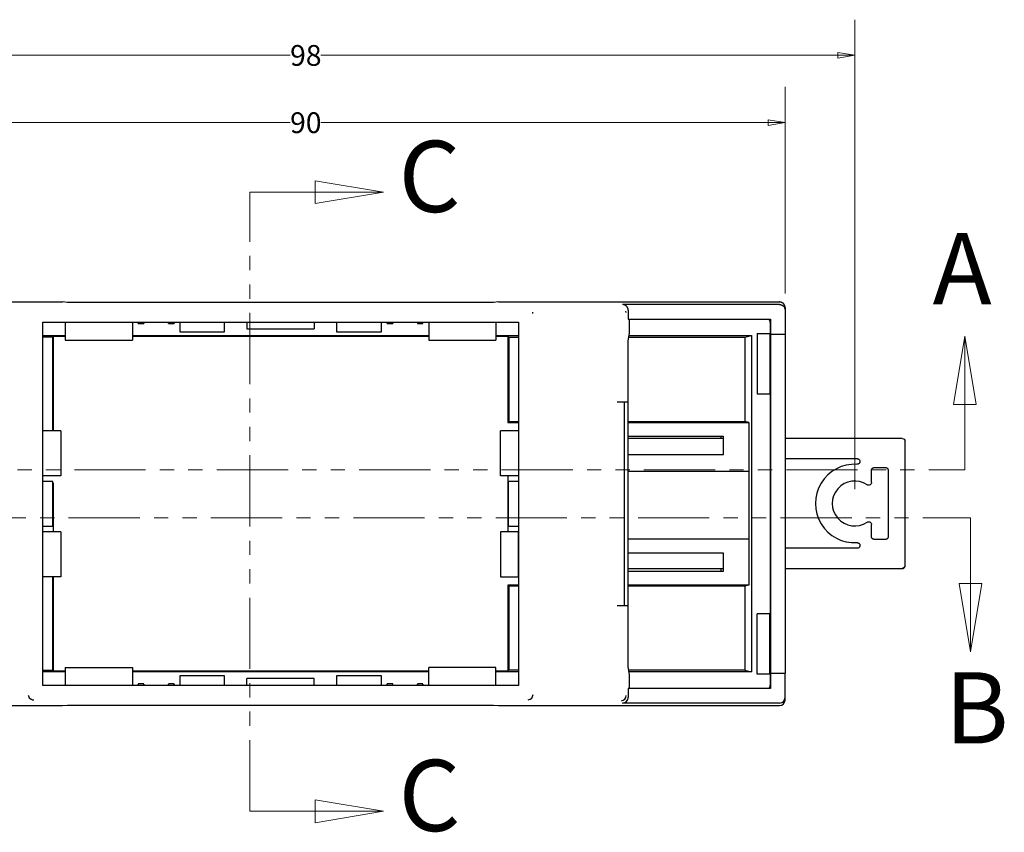
# Model space of a CAD drawing. Units: millimetres. Extents: x 15 to 415, y 5 to 292.
# Drawn here: x 93 to 181, y 118 to 190 of the extents above; entities that cross this region are included whole.
import ezdxf

# ---------------------------------------------------------------- set-up
doc = ezdxf.new("R2010")
doc.units = ezdxf.units.MM
doc.linetypes.add('PHANTOM', pattern=[12.7, 6.35, -1.27, 1.27, -1.27, 1.27, -1.27])
doc.styles.add('SLDTEXTSTYLE0', font='TXT', dxfattribs={"width": 0.75})
doc.dimstyles.new('SLDDIMSTYLE1', dxfattribs={"dimtxt": 1.852083, "dimasz": 1.5, "dimexe": 0, "dimexo": 0.0625, "dimgap": 0.463021, "dimtad": 0, "dimtih": 1, "dimtoh": 1, "dimrnd": 1e-09, "dimzin": 12, "dimdsep": 46, "dimtxsty": 'SLDTEXTSTYLE0', "dimblk1": 'CLOSED', "dimblk2": 'CLOSED', "dimsah": 1, "dimcen": 0.09, "dimadec": 0, "dimazin": 3, "dimtfac": 1, "dimtofl": 0, "dimtmove": 0, "dimatfit": 3, "dimldrblk": 'CLOSED', "dimfxl": 0, "dimfrac": 2, "dimtolj": 1, "dimtzin": 12, "dimarcsym": 0})
doc.dimstyles.new('SLDDIMSTYLE3', dxfattribs={"dimtxt": 1.852083, "dimasz": 1.5, "dimexe": 0, "dimexo": 0.0625, "dimgap": 0.463021, "dimtad": 0, "dimtih": 1, "dimtoh": 1, "dimdec": 0, "dimrnd": 1e-09, "dimzin": 12, "dimdsep": 46, "dimtxsty": 'SLDTEXTSTYLE0', "dimblk1": 'CLOSED', "dimblk2": 'CLOSED', "dimsah": 1, "dimcen": 0.09, "dimadec": 0, "dimazin": 3, "dimtfac": 1, "dimtdec": 0, "dimtofl": 0, "dimtmove": 0, "dimatfit": 3, "dimldrblk": 'CLOSED', "dimfxl": 0, "dimfrac": 2, "dimtolj": 1, "dimtzin": 12, "dimarcsym": 0})

# ---------------------------------------------------------------- blocks, each defined once
blk = doc.blocks.new('_Closed')
at = {"color": 0, "linetype": 'ByBlock', "lineweight": -2}
for p, q in [((-1, 0.166667), (0, 0)), ((-1, 0.166667), (-1, -0.166667)), ((0, 0), (-1, -0.166667)), ((0, 0), (-1, 0))]:
    blk.add_line(p, q, dxfattribs=at)
blk = doc.blocks.new('_D_1')
at = {"color": 7, "linetype": 'Continuous', "lineweight": 0}
for p, q in [((71.088, 165.853), (71.088, 184.259)), ((161.088, 165.853), (161.088, 184.259)), ((71.088, 181.084), (116.936, 181.084)), ((161.088, 181.084), (119.673, 181.084))]:
    blk.add_line(p, q, dxfattribs=at)
at = {"color": 7, "linetype": 'Continuous', "lineweight": 18, "xscale": 1.5, "yscale": 1.5}
for p, rotation in [((71.088, 181.084, -16.983), 180.0000000003922), ((161.088, 181.084, -16.983), 3.922005588806292e-10)]:
    blk.add_blockref('_Closed', p, dxfattribs=dict(at, rotation=rotation))
at = {"color": 7, "linetype": 'Continuous', "lineweight": 18, "insert": (116.936, 182), "char_height": 1.8521, "attachment_point": 1, "style": 'SLDTEXTSTYLE0'}
blk.add_mtext('90', dxfattribs=at)
blk = doc.blocks.new('_D_3')
at = {"color": 7, "linetype": 'Continuous', "lineweight": 0}
for p, q in [((68.818, 148.379), (68.817, 190.258)), ((167.295, 148.381), (167.294, 190.261)), ((68.817, 187.083), (116.936, 187.084)), ((167.294, 187.086), (119.673, 187.084))]:
    blk.add_line(p, q, dxfattribs=at)
at = {"color": 7, "linetype": 'Continuous', "lineweight": 18, "xscale": 1.5, "yscale": 1.5}
for p, rotation in [((68.817, 187.083, -16.983), 180.0015328905026), ((167.294, 187.086, -16.983), 0.001532890502617137)]:
    blk.add_blockref('_Closed', p, dxfattribs=dict(at, rotation=rotation))
at = {"color": 7, "linetype": 'Continuous', "lineweight": 18, "insert": (116.936, 188), "char_height": 1.8521, "attachment_point": 1, "style": 'SLDTEXTSTYLE0'}
blk.add_mtext('98', dxfattribs=at)

msp = doc.modelspace()

# ---------------------------------------------------------------- linework, layer by layer
at = {"color": 7, "linetype": 'PHANTOM', "lineweight": 18}
for p, q in [((113.338, 119.657), (113.338, 174.869)), ((59.6, 150.109), (177.113, 150.109)), ((59.08, 145.829), (177.633, 145.829))]:
    msp.add_line(p, q, dxfattribs=at)
at = {"color": 7, "linetype": 'Continuous', "lineweight": 18}
for p, q in [((113.338, 174.869), (125.276, 174.869)), ((177.113, 150.109), (177.113, 162.047)), ((177.633, 145.829), (177.633, 133.891)), ((113.338, 119.657), (125.276, 119.657))]:
    msp.add_line(p, q, dxfattribs=at)
at = {"color": 7, "linetype": 'Continuous', "lineweight": 25}
for p, q in [((71.588, 165.083), (96.65, 165.083)), ((97.088, 165.039), (96.65, 165.083)), ((135.088, 165.039), (97.088, 165.039)), ((135.525, 165.083), (135.088, 165.039)), ((135.525, 165.083), (160.588, 165.083)), ((160.588, 164.852), (146.588, 164.852)), ((146.903, 164.139), (146.893, 164.272)), ((147.088, 164.352), (147.088, 163.552)), ((161.088, 164.583), (161.088, 164.357)), ((161.088, 164.357), (161.088, 162.186)), ((138.601, 164.05), (138.591, 164.183)), ((147.088, 163.552), (159.788, 163.552)), ((147.214, 162.343), (147.214, 163.552)), ((159.788, 163.552), (159.788, 162.186)), ((94.877, 163.276), (137.299, 163.276)), ((94.877, 130.889), (94.877, 163.276)), ((96.877, 163.276), (96.877, 161.676)), ((102.877, 163.276), (102.877, 161.676)), ((103.386, 163.151), (103.889, 163.151)), ((106.086, 163.151), (106.589, 163.151)), ((107.088, 163.276), (107.088, 162.427)), ((111.088, 162.427), (111.088, 163.276)), ((113.088, 163.276), (113.088, 162.676)), ((113.088, 162.676), (119.088, 162.676)), ((119.088, 163.276), (119.088, 162.676)), ((121.088, 163.276), (121.088, 162.427)), ((125.088, 162.427), (125.088, 163.276)), ((125.586, 163.151), (126.089, 163.151)), ((128.286, 163.151), (128.789, 163.151)), ((129.298, 163.276), (129.298, 161.676)), ((135.298, 163.276), (135.298, 161.676)), ((137.299, 163.276), (137.299, 130.889)), ((159.762, 163.257), (159.762, 162.283)), ((94.877, 162.083), (96.877, 162.083)), ((95.739, 161.934), (94.877, 161.934)), ((95.826, 162.022), (95.739, 161.934)), ((95.739, 161.934), (95.739, 153.583)), ((95.826, 162.022), (96.877, 162.022)), ((95.826, 153.583), (95.826, 162.022)), ((96.877, 161.676), (102.877, 161.676)), ((102.877, 162.083), (129.298, 162.083)), ((102.877, 162.022), (129.298, 162.022)), ((107.088, 162.427), (111.088, 162.427)), ((121.088, 162.427), (125.088, 162.427)), ((129.298, 161.676), (135.298, 161.676)), ((135.298, 162.083), (137.299, 162.083)), ((135.298, 162.022), (136.349, 162.022)), ((136.349, 162.022), (136.436, 161.934)), ((136.349, 162.022), (136.349, 154.344)), ((136.436, 161.934), (137.299, 161.934)), ((136.436, 161.934), (136.436, 154.431)), ((147.088, 161.583), (147.214, 162.343)), ((147.146, 161.934), (157.493, 161.934)), ((147.171, 162.083), (158.088, 162.083)), ((157.493, 161.934), (158.088, 162.083)), ((157.493, 161.934), (157.493, 154.431)), ((158.088, 162.083), (158.088, 132.083)), ((158.588, 162.283), (159.762, 162.283)), ((158.588, 162.283), (158.588, 156.883)), ((159.728, 162.283), (159.728, 156.883)), ((159.788, 162.083), (159.728, 162.083)), ((160.588, 162.186), (159.788, 162.186)), ((159.788, 162.186), (159.788, 131.979)), ((161.088, 162.186), (161.088, 131.979)), ((147.088, 132.582), (147.088, 161.583)), ((158.588, 156.883), (159.762, 156.883)), ((159.728, 157.083), (159.788, 157.083)), ((159.762, 156.883), (159.762, 137.283)), ((146.105, 156.183), (146.405, 156.183)), ((146.761, 137.983), (146.761, 156.183)), ((146.905, 156.183), (147.061, 156.183)), ((147.061, 156.183), (147.061, 137.983)), ((136.436, 154.431), (136.349, 154.344)), ((136.349, 154.344), (137.299, 154.344)), ((136.436, 154.431), (137.299, 154.431)), ((147.088, 154.431), (157.493, 154.431)), ((147.088, 154.344), (157.843, 154.344)), ((157.843, 154.344), (157.493, 154.431)), ((157.843, 154.344), (157.843, 149.972)), ((159.788, 154.083), (159.762, 154.083)), ((96.477, 153.583), (94.877, 153.583)), ((96.477, 153.583), (96.477, 149.583)), ((137.298, 153.583), (135.698, 153.583)), ((135.698, 149.583), (135.698, 153.583)), ((137.298, 153.583), (137.298, 149.583)), ((155.588, 153.083), (147.088, 153.083)), ((155.588, 152.911), (147.088, 152.911)), ((155.388, 152.911), (155.388, 153.083)), ((155.588, 151.483), (155.588, 153.083)), ((159.788, 153.083), (159.762, 153.083)), ((159.788, 152.911), (159.762, 152.911)), ((171.545, 152.911), (161.088, 152.911)), ((171.795, 141.561), (171.795, 152.661)), ((147.088, 151.483), (155.588, 151.483)), ((159.762, 151.111), (159.788, 151.111)), ((161.088, 151.111), (167.51, 151.111)), ((167.76, 150.861), (167.76, 150.855)), ((169.045, 150.311), (170.045, 150.311)), ((96.477, 149.583), (94.877, 149.583)), ((137.298, 149.583), (135.698, 149.583)), ((136.349, 149.583), (136.349, 144.583)), ((137.299, 149.972), (137.298, 149.972)), ((157.892, 149.972), (147.088, 149.972)), ((157.892, 143.972), (157.892, 149.972)), ((168.795, 148.982), (168.795, 150.061)), ((170.295, 150.061), (170.295, 144.161)), ((95.781, 149.083), (94.877, 149.083)), ((95.781, 145.083), (95.781, 149.083)), ((95.826, 148.922), (95.781, 148.922)), ((95.826, 144.583), (95.826, 148.922)), ((136.394, 149.083), (136.394, 145.083)), ((137.299, 149.083), (136.394, 149.083)), ((94.877, 145.083), (95.781, 145.083)), ((136.394, 145.083), (137.299, 145.083)), ((168.795, 144.161), (168.795, 145.24)), ((96.477, 144.583), (94.877, 144.583)), ((96.477, 144.583), (96.477, 140.583)), ((135.698, 144.583), (135.698, 140.583)), ((137.298, 144.583), (135.698, 144.583)), ((137.298, 140.583), (137.298, 144.583)), ((137.298, 143.972), (137.299, 143.972)), ((147.088, 143.972), (157.892, 143.972)), ((157.843, 143.972), (157.843, 139.822)), ((167.761, 143.367), (167.761, 143.361)), ((170.045, 143.911), (169.045, 143.911)), ((155.588, 142.683), (147.088, 142.683)), ((155.588, 141.083), (155.588, 142.683)), ((159.788, 143.111), (159.762, 143.111)), ((167.511, 143.111), (161.088, 143.111)), ((96.477, 140.583), (94.877, 140.583)), ((95.739, 140.583), (95.739, 132.231)), ((95.826, 132.144), (95.826, 140.583)), ((135.698, 140.583), (137.298, 140.583)), ((147.088, 141.311), (155.588, 141.311)), ((147.088, 141.083), (155.588, 141.083)), ((155.388, 141.083), (155.388, 141.311)), ((159.762, 141.311), (159.788, 141.311)), ((159.788, 141.083), (159.762, 141.083)), ((161.088, 141.311), (171.545, 141.311)), ((137.299, 139.822), (136.349, 139.822)), ((136.349, 139.822), (136.349, 132.144)), ((136.436, 139.734), (136.349, 139.822)), ((137.299, 139.734), (136.436, 139.734)), ((136.436, 139.734), (136.436, 132.231)), ((157.843, 139.822), (147.088, 139.822)), ((157.493, 139.734), (147.088, 139.734)), ((157.843, 139.822), (157.493, 139.734)), ((157.493, 139.734), (157.493, 132.231)), ((159.788, 140.083), (159.762, 140.083)), ((146.405, 137.983), (146.105, 137.983)), ((147.061, 137.983), (146.905, 137.983)), ((159.762, 137.283), (158.588, 137.283)), ((158.588, 131.883), (158.588, 137.283)), ((159.728, 131.883), (159.728, 137.283)), ((159.788, 137.083), (159.728, 137.083)), ((94.877, 132.231), (95.739, 132.231)), ((96.877, 132.083), (94.877, 132.083)), ((95.826, 132.144), (95.739, 132.231)), ((96.877, 132.144), (95.826, 132.144)), ((96.877, 132.489), (96.877, 130.889)), ((96.877, 132.489), (102.877, 132.489)), ((102.877, 132.489), (102.877, 130.889)), ((129.298, 132.144), (102.877, 132.144)), ((129.298, 132.083), (102.877, 132.083)), ((111.088, 131.739), (107.088, 131.739)), ((107.088, 131.739), (107.088, 130.889)), ((111.088, 130.889), (111.088, 131.739)), ((125.088, 131.739), (121.088, 131.739)), ((121.088, 131.739), (121.088, 130.889)), ((125.088, 130.889), (125.088, 131.739)), ((129.298, 130.889), (129.298, 132.489)), ((135.298, 132.489), (129.298, 132.489)), ((135.298, 130.889), (135.298, 132.489)), ((136.349, 132.144), (135.298, 132.144)), ((137.299, 132.083), (135.298, 132.083)), ((136.349, 132.144), (136.436, 132.231)), ((137.299, 132.231), (136.436, 132.231)), ((147.214, 131.823), (147.088, 132.582)), ((157.493, 132.231), (147.146, 132.231)), ((158.088, 132.083), (147.171, 132.083)), ((147.214, 130.613), (147.214, 131.823)), ((157.493, 132.231), (158.088, 132.083)), ((159.762, 131.883), (158.588, 131.883)), ((159.728, 132.083), (159.788, 132.083)), ((159.762, 131.883), (159.762, 130.908)), ((159.788, 131.979), (159.788, 130.613)), ((159.788, 131.979), (160.588, 131.979)), ((161.088, 129.809), (161.088, 131.979)), ((137.299, 130.889), (94.877, 130.889)), ((103.889, 131.015), (103.386, 131.015)), ((106.589, 131.015), (106.086, 131.015)), ((113.088, 130.889), (113.088, 131.489)), ((119.088, 131.489), (113.088, 131.489)), ((119.088, 130.889), (119.088, 131.489)), ((126.089, 131.015), (125.586, 131.015)), ((128.789, 131.015), (128.286, 131.015)), ((147.088, 130.613), (147.088, 129.813)), ((159.788, 130.613), (147.088, 130.613)), ((96.65, 129.083), (97.088, 129.126)), ((97.088, 129.126), (135.088, 129.126)), ((135.088, 129.126), (135.525, 129.083)), ((160.588, 129.313), (146.588, 129.313)), ((161.088, 129.583), (161.088, 129.809)), ((71.588, 129.083), (96.65, 129.083)), ((135.525, 129.083), (160.588, 129.083))]:
    msp.add_line(p, q, dxfattribs=at)
for centre, radius, start, end in [((167.295, 147.111), 3.5, 86.7045, 273.31227), ((167.295, 147.111), 2, 56.25101, 303.74899), ((138.103, 130.084), 0.5, 279.31878, 359.995), ((146.405, 129.995), 0.5, 279.31902, 359.99475)]:
    msp.add_arc(centre, radius, start, end, dxfattribs=at)
for centre, major_axis, ratio, start_param, end_param in [((159.262, 163.257), (0.354, 0.354), 0.999695, 5.497939, 6.128797), ((159.262, 130.908), (0.354, -0.354), 0.999695, 0.154388, 0.785246), ((146.588, 129.813), (-0.354, 0.354), 0.999924, 2.356233, 3.926953), ((160.588, 129.809), (0.5, 0), 0.991311, 4.712389, 6.283185), ((160.588, 129.583), (0, 0.5), 0.999962, 3.141593, 4.712389)]:
    msp.add_ellipse(centre, major_axis=major_axis, ratio=ratio, start_param=start_param, end_param=end_param, dxfattribs=at)
for points, knots in [([(147.088, 164.352), (147.087, 164.376), (147.085, 164.424), (147.069, 164.494), (147.044, 164.561), (147.01, 164.623), (146.967, 164.681), (146.916, 164.731), (146.859, 164.774), (146.796, 164.809), (146.729, 164.833), (146.659, 164.849), (146.611, 164.851), (146.588, 164.852)], [0, 0, 0, 0, 0.09091, 0.181819, 0.272727, 0.363635, 0.454543, 0.545451, 0.636359, 0.727268, 0.818178, 0.909088, 1, 1, 1, 1]), ([(161.088, 164.583), (161.087, 164.606), (161.085, 164.652), (161.07, 164.719), (161.048, 164.781), (161.019, 164.838), (160.984, 164.889), (160.945, 164.934), (160.903, 164.972), (160.858, 165.004), (160.812, 165.03), (160.766, 165.051), (160.719, 165.066), (160.674, 165.076), (160.63, 165.082), (160.602, 165.082), (160.588, 165.083)], [0, 0, 0, 0, 0.0893723, 0.1759855, 0.2598391, 0.3409328, 0.4192662, 0.4948389, 0.5676506, 0.637701, 0.7049898, 0.7695167, 0.8312814, 0.8902837, 0.9465233, 1, 1, 1, 1]), ([(160.588, 164.852), (160.605, 164.852), (160.642, 164.851), (160.696, 164.841), (160.749, 164.827), (160.801, 164.806), (160.852, 164.779), (160.899, 164.746), (160.952, 164.699), (161.007, 164.633), (161.05, 164.552), (161.081, 164.458), (161.085, 164.394), (161.088, 164.357)], [0, 0, 0, 0, 0.056252, 0.1141, 0.174164, 0.237001, 0.303095, 0.372864, 0.446662, 0.569944, 0.713296, 0.831815, 1, 1, 1, 1]), ([(103.388, 163.276), (103.388, 163.232), (103.388, 163.143), (103.388, 163.174), (103.388, 163.19)], [0, 0, 0, 0, 0.489708, 1, 1, 1, 1]), ([(103.888, 163.19), (103.888, 163.174), (103.888, 163.143), (103.888, 163.232), (103.888, 163.276)], [0, 0, 0, 0, 0.510292, 1, 1, 1, 1]), ([(106.088, 163.276), (106.088, 163.232), (106.088, 163.143), (106.088, 163.174), (106.088, 163.19)], [0, 0, 0, 0, 0.489708, 1, 1, 1, 1]), ([(106.588, 163.276), (106.588, 163.232), (106.588, 163.143), (106.588, 163.174), (106.588, 163.19)], [0, 0, 0, 0, 0.489708, 1, 1, 1, 1]), ([(125.588, 163.19), (125.588, 163.174), (125.588, 163.143), (125.588, 163.232), (125.588, 163.276)], [0, 0, 0, 0, 0.510292, 1, 1, 1, 1]), ([(126.088, 163.19), (126.088, 163.174), (126.088, 163.143), (126.088, 163.232), (126.088, 163.276)], [0, 0, 0, 0, 0.510292, 1, 1, 1, 1]), ([(128.288, 163.276), (128.288, 163.26), (128.288, 163.16), (128.288, 163.155), (128.288, 163.151)], [0, 0, 0, 0, 0.167864, 1, 1, 1, 1]), ([(128.788, 163.151), (128.788, 163.155), (128.788, 163.16), (128.788, 163.26), (128.788, 163.276)], [0, 0, 0, 0, 0.832136, 1, 1, 1, 1]), ([(161.088, 162.186), (161.086, 162.186), (161.083, 162.186), (161.065, 162.186), (161.035, 162.186), (160.994, 162.186), (160.939, 162.186), (160.868, 162.186), (160.782, 162.186), (160.687, 162.186), (160.621, 162.186), (160.588, 162.186)], [0, 0, 0, 0, 0.102965, 0.202039, 0.299611, 0.398178, 0.500165, 0.622276, 0.750096, 0.871511, 1, 1, 1, 1]), ([(146.405, 156.183), (146.535, 156.183), (146.665, 156.183), (146.85, 156.183), (146.904, 156.183), (146.905, 156.183)], [0, 0, 0, 0, 0.5, 0.5, 1, 1, 1, 1]), ([(171.545, 152.911), (171.61, 152.911), (171.675, 152.884), (171.768, 152.792), (171.795, 152.727), (171.795, 152.661)], [0, 0, 0, 0, 0.5, 0.5, 1, 1, 1, 1]), ([(167.51, 151.111), (167.527, 151.11), (167.56, 151.108), (167.607, 151.094), (167.65, 151.071), (167.7, 151.029), (167.75, 150.96), (167.757, 150.894), (167.76, 150.861)], [0, 0, 0, 0, 0.128148, 0.251094, 0.373747, 0.501054, 0.748354, 1, 1, 1, 1]), ([(167.76, 150.855), (167.759, 150.838), (167.757, 150.804), (167.742, 150.755), (167.717, 150.711), (167.672, 150.66), (167.599, 150.61), (167.531, 150.607), (167.496, 150.605)], [0, 0, 0, 0, 0.1284909, 0.2513106, 0.3737487, 0.5011422, 0.748339, 1, 1, 1, 1]), ([(168.795, 150.061), (168.796, 150.078), (168.798, 150.111), (168.812, 150.158), (168.835, 150.201), (168.866, 150.239), (168.905, 150.27), (168.948, 150.293), (168.996, 150.308), (169.028, 150.31), (169.045, 150.311)], [0, 0, 0, 0, 0.128112, 0.250936, 0.373353, 0.500288, 0.622965, 0.75016, 0.87364, 1, 1, 1, 1]), ([(170.045, 150.311), (170.062, 150.31), (170.094, 150.308), (170.141, 150.294), (170.185, 150.271), (170.222, 150.239), (170.254, 150.201), (170.277, 150.158), (170.292, 150.11), (170.294, 150.078), (170.295, 150.061)], [0, 0, 0, 0, 0.1281118, 0.250936, 0.3733525, 0.5002881, 0.6229655, 0.7501602, 0.8736396, 1, 1, 1, 1]), ([(168.795, 148.982), (168.795, 148.892), (168.742, 148.804), (168.583, 148.719), (168.481, 148.724), (168.406, 148.774)], [0, 0, 0, 0, 0.5, 0.5, 1, 1, 1, 1]), ([(168.406, 145.448), (168.481, 145.498), (168.583, 145.503), (168.742, 145.418), (168.795, 145.33), (168.795, 145.24)], [0, 0, 0, 0, 0.5, 0.5, 1, 1, 1, 1]), ([(169.045, 143.911), (169.028, 143.912), (168.995, 143.914), (168.948, 143.928), (168.905, 143.952), (168.867, 143.983), (168.836, 144.021), (168.813, 144.065), (168.798, 144.112), (168.796, 144.145), (168.795, 144.161)], [0, 0, 0, 0, 0.128112, 0.250936, 0.373353, 0.500288, 0.622965, 0.75016, 0.87364, 1, 1, 1, 1]), ([(170.295, 144.161), (170.294, 144.144), (170.292, 144.112), (170.277, 144.064), (170.254, 144.021), (170.223, 143.984), (170.185, 143.952), (170.141, 143.929), (170.094, 143.914), (170.061, 143.912), (170.045, 143.911)], [0, 0, 0, 0, 0.128112, 0.250936, 0.373353, 0.500288, 0.622965, 0.75016, 0.87364, 1, 1, 1, 1]), ([(167.497, 143.617), (167.514, 143.617), (167.549, 143.617), (167.598, 143.604), (167.644, 143.582), (167.697, 143.541), (167.75, 143.47), (167.758, 143.402), (167.761, 143.367)], [0, 0, 0, 0, 0.128492, 0.251311, 0.373748, 0.501143, 0.748339, 1, 1, 1, 1]), ([(167.761, 143.361), (167.76, 143.344), (167.759, 143.312), (167.744, 143.265), (167.721, 143.221), (167.679, 143.171), (167.61, 143.121), (167.545, 143.115), (167.511, 143.111)], [0, 0, 0, 0, 0.128148, 0.251094, 0.373747, 0.501054, 0.748354, 1, 1, 1, 1]), ([(171.545, 141.311), (171.561, 141.312), (171.593, 141.314), (171.638, 141.328), (171.682, 141.35), (171.729, 141.388), (171.781, 141.456), (171.789, 141.522), (171.795, 141.561)], [0, 0, 0, 0, 0.127907, 0.240674, 0.360695, 0.501373, 0.703166, 1, 1, 1, 1]), ([(171.545, 141.336), (171.552, 141.338), (171.575, 141.345), (171.622, 141.367), (171.679, 141.4), (171.731, 141.441), (171.769, 141.484), (171.791, 141.524), (171.794, 141.548), (171.795, 141.56)], [0, 0, 0, 0, 0.067173, 0.216648, 0.378241, 0.544585, 0.707642, 0.860778, 1, 1, 1, 1]), ([(146.905, 137.983), (146.904, 137.983), (146.85, 137.983), (146.665, 137.983), (146.535, 137.983), (146.405, 137.983)], [0, 0, 0, 0, 0.5, 0.5, 1, 1, 1, 1]), ([(160.588, 131.979), (160.615, 131.979), (160.667, 131.979), (160.744, 131.979), (160.816, 131.979), (160.882, 131.979), (160.947, 131.979), (161.006, 131.979), (161.052, 131.979), (161.082, 131.979), (161.086, 131.979), (161.088, 131.979)], [0, 0, 0, 0, 0.102965, 0.202039, 0.299611, 0.398178, 0.500165, 0.622276, 0.750096, 0.871511, 1, 1, 1, 1]), ([(103.388, 130.976), (103.388, 130.991), (103.388, 131.023), (103.388, 130.933), (103.388, 130.889)], [0, 0, 0, 0, 0.510292, 1, 1, 1, 1]), ([(103.888, 130.889), (103.888, 130.933), (103.888, 131.023), (103.888, 130.991), (103.888, 130.976)], [0, 0, 0, 0, 0.489708, 1, 1, 1, 1]), ([(106.088, 130.976), (106.088, 130.991), (106.088, 131.023), (106.088, 130.933), (106.088, 130.889)], [0, 0, 0, 0, 0.510292, 1, 1, 1, 1]), ([(106.588, 130.976), (106.588, 130.991), (106.588, 131.023), (106.588, 130.933), (106.588, 130.889)], [0, 0, 0, 0, 0.510292, 1, 1, 1, 1]), ([(125.588, 130.889), (125.588, 130.905), (125.588, 131.005), (125.588, 131.01), (125.588, 131.015)], [0, 0, 0, 0, 0.167864, 1, 1, 1, 1]), ([(126.088, 130.889), (126.088, 130.905), (126.088, 131.005), (126.088, 131.01), (126.088, 131.015)], [0, 0, 0, 0, 0.167864, 1, 1, 1, 1]), ([(128.288, 130.976), (128.288, 130.991), (128.288, 131.023), (128.288, 130.933), (128.288, 130.889)], [0, 0, 0, 0, 0.510292, 1, 1, 1, 1]), ([(128.788, 130.889), (128.788, 130.933), (128.788, 131.023), (128.788, 130.991), (128.788, 130.976)], [0, 0, 0, 0, 0.489708, 1, 1, 1, 1]), ([(93.576, 130.027), (93.588, 129.972), (93.614, 129.857), (93.713, 129.74), (93.817, 129.666), (93.906, 129.625), (93.998, 129.599), (94.058, 129.594), (94.087, 129.592)], [0, 0, 0, 0, 0.233295, 0.48714, 0.619179, 0.750774, 0.878725, 1, 1, 1, 1])]:
    msp.add_open_spline(points, degree=3, knots=knots, dxfattribs=at)

# ---------------------------------------------------------------- block references
at = {"color": 7, "linetype": 'Continuous', "lineweight": 18, "xscale": 6.096, "yscale": 6.096}
for p in [(125.276, 174.869), (125.276, 119.657)]:
    msp.add_blockref('_Closed', p, dxfattribs=at)
for p, rotation in [((177.113, 162.047), 90.0000000000004), ((177.633, 133.891), 270.0000000000004)]:
    msp.add_blockref('_Closed', p, dxfattribs=dict(at, rotation=rotation))

# ---------------------------------------------------------------- texts
at = {"color": 7, "linetype": 'Continuous', "char_height": 6.35, "attachment_point": 1, "style": 'SLDTEXTSTYLE0'}
for s, insert in [('C', (126.614, 179.457)), ('A', (174.245, 171.223)), ('B', (175.339, 132.056)), ('C', (126.614, 124.246))]:
    msp.add_mtext(s, dxfattribs=dict(at, insert=insert))

# ---------------------------------------------------------------- dimensions: what is measured, and where the dimension line sits
at = {"color": 7, "linetype": 'Continuous', "lineweight": 18}
for base, p1, p2, angle, dimstyle, picture, middle in [((167.294, 187.086), (68.818, 147.109), (167.295, 147.111), 0.00153, 'SLDDIMSTYLE3', '_D_3', (118.305, 187.084)), ((161.088, 181.084), (71.088, 164.583), (161.088, 164.583), 0, 'SLDDIMSTYLE1', '_D_1', (118.305, 181.084))]:
    dim = msp.add_linear_dim(base=base, p1=p1, p2=p2, angle=angle, dimstyle=dimstyle, dxfattribs=at)
    dim.commit()
    dim.dimension.update_dxf_attribs({"geometry": picture, "text_midpoint": middle, "dimtype": 160})

doc.saveas('drawing.dxf')
